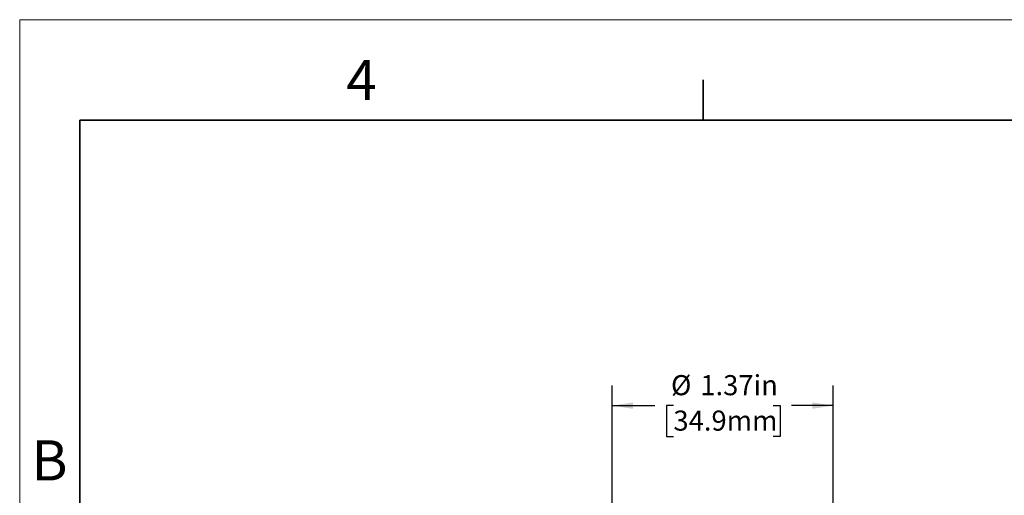
# Model space of a CAD drawing. Units: inches. Extents: x 0 to 17, y 0 to 11.
# Drawn here: x 0 to 6.1, y 8 to 11 of the extents above; entities that cross this region are included whole.
import ezdxf

# ---------------------------------------------------------------- set-up
doc = ezdxf.new("R2010")
doc.units = ezdxf.units.IN
doc.header["$MEASUREMENT"] = 0
doc.layers.add('FORMAT', color=7, linetype='Continuous')
doc.styles.add('SLDTEXTSTYLE0', font='TXT', dxfattribs={"width": 0.605})
doc.dimstyles.new('SLDDIMSTYLE0', dxfattribs={"dimtxt": 0.125, "dimasz": 0.13, "dimexe": 0, "dimexo": 0.0625, "dimgap": 0.03125, "dimtad": 0, "dimrnd": 1e-09, "dimzin": 12, "dimdsep": 46, "dimtxsty": 'SLDTEXTSTYLE0', "dimsah": 1, "dimcen": 0.09, "dimadec": 0, "dimazin": 3, "dimtfac": 1, "dimtofl": 0, "dimtmove": 0, "dimatfit": 3, "dimfxl": 0, "dimfrac": 2, "dimtolj": 1, "dimtzin": 12, "dimarcsym": 0})

# ---------------------------------------------------------------- blocks, each defined once
blk = doc.blocks.new('_D_2')
at = {"layer": 'FORMAT', "color": 7}
for p, q in [((3.6838, 5.9878), (3.6838, 8.7242)), ((5.0578, 5.9878), (5.0578, 8.7242)), ((3.6838, 8.5992), (3.9503, 8.5992)), ((4.0649, 8.5992), (4.0219, 8.5992)), ((4.0219, 8.5992), (4.0219, 8.4074)), ((4.6852, 8.5992), (4.7281, 8.5992)), ((4.7281, 8.5992), (4.7281, 8.4074)), ((5.0578, 8.5992), (4.7997, 8.5992)), ((4.0219, 8.4074), (4.0649, 8.4074)), ((4.7281, 8.4074), (4.6852, 8.4074))]:
    blk.add_line(p, q, dxfattribs=at)
for points in [[(3.6838, 8.5992), (3.8138, 8.5792), (3.8138, 8.6192)], [(5.0578, 8.5992), (4.9278, 8.6192), (4.9278, 8.5792)]]:
    blk.add_solid(points, dxfattribs=at)
at = {"layer": 'FORMAT', "color": 7, "char_height": 0.125, "attachment_point": 1, "style": 'SLDTEXTSTYLE0'}
for s, insert in [('%%c', (4.05, 8.789)), ('1.37in', (4.2322, 8.789)), ('34.9mm', (4.0649, 8.5685))]:
    blk.add_mtext(s, dxfattribs=dict(at, insert=insert))

msp = doc.modelspace()

# ---------------------------------------------------------------- linework, layer by layer
at = {"color": 7, "linetype": 'Continuous', "lineweight": 18}
for p in [(0, 0), (17, 11)]:
    msp.add_line(p, (0, 11), dxfattribs=at)
at = {"color": 7, "linetype": 'Continuous', "lineweight": 35}
for p, q in [((4.25, 10.375), (4.25, 10.625)), ((0.375, 0.625), (0.375, 10.375)), ((16.625, 10.375), (0.375, 10.375))]:
    msp.add_line(p, q, dxfattribs=at)

# ---------------------------------------------------------------- texts
at = {"color": 7, "linetype": 'Continuous', "lineweight": 0, "char_height": 0.25, "attachment_point": 1, "style": 'SLDTEXTSTYLE0'}
for s, insert in [('4', (2.0313, 10.7502)), ('B', (0.0734, 8.3838))]:
    msp.add_mtext(s, dxfattribs=dict(at, insert=insert))

# ---------------------------------------------------------------- dimensions: what is measured, and where the dimension line sits
at = {"layer": 'FORMAT', "color": 7}
dim = msp.add_linear_dim(base=(5.0578, 8.5992), p1=(3.6838, 5.9378), p2=(5.0578, 5.9378), text='%%c<>', dimstyle='SLDDIMSTYLE0', dxfattribs=at)
dim.commit()
dim.dimension.update_dxf_attribs({"geometry": '_D_2', "text_midpoint": (4.375, 8.5992), "dimtype": 160})

doc.saveas('drawing.dxf')
